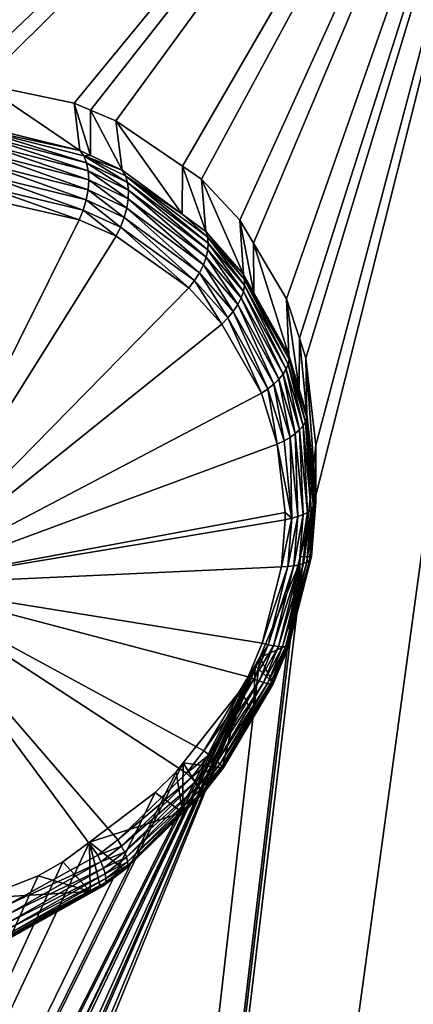
# Model space of a CAD drawing. Extents: x -143 to 155, y 0 to 257.
# Drawn here: x 134 to 135, y 180 to 183 of the extents above; entities that cross this region are included whole.
import ezdxf

# ---------------------------------------------------------------- set-up
doc = ezdxf.new("R2010")
doc.units = 0
doc.header["$MEASUREMENT"] = 0
doc.layers.get('0').update_dxf_attribs({"linetype": 'CONTINUOUS'})

msp = doc.modelspace()

# ---------------------------------------------------------------- linework, layer by layer
for points in [[(134.3207, 151.6106, -6.1133), (142.3389, 188.605, 3.3506), (152.0812, 229.9501, 14.1466)], [(134.3207, 151.6106, -6.1133), (152.0812, 229.9501, 14.1466), (134.3496, 151.6007, -6.1003)], [(134.3496, 151.6007, -6.1003), (152.0812, 229.9501, 14.1466), (134.7298, 151.4701, -5.9286)], [(134.8602, 151.4253, -5.8697), (134.7298, 151.4701, -5.9286), (152.0812, 229.9501, 14.1466)], [(152.0812, 229.9501, 14.1466), (152.0888, 229.9474, 14.1501), (134.8602, 151.4253, -5.8697)], [(134.8602, 151.4253, -5.8697), (152.0888, 229.9474, 14.1501), (152.6206, 229.7648, 14.3902)], [(134.8602, 151.4253, -5.8697), (152.6206, 229.7648, 14.3902), (135.0777, 151.3301, -5.6924)], [(131.4653, 196.8827, 3.4403), (142.3389, 188.605, 3.3506), (131.4689, 166.3724, -3.459)], [(131.4689, 166.3724, -3.459), (142.3389, 188.605, 3.3506), (137.2652, 166.2253, -2.4372)], [(137.2652, 166.2253, -2.4372), (142.3389, 188.605, 3.3506), (134.3207, 151.6106, -6.1133)], [(132.6641, 169.2512, 3.0827), (135.5107, 167.6356, 2.6649), (137.8861, 188.4112, 8.0378)], [(137.8861, 188.4112, 8.0378), (137.8861, 188.386, 8.1349), (132.6641, 169.2261, 3.1798)], [(137.8861, 188.4112, 8.0378), (132.6641, 169.2261, 3.1798), (132.6641, 169.2512, 3.0827)], [(137.8861, 188.386, 8.1349), (139.6907, 183.2264, 6.8006), (132.6641, 169.2261, 3.1798)], [(131.7113, 184.95, 16.3141), (133.4283, 183.0769, 14.7711), (135.5673, 184.988, 14.2358)], [(136.9798, 171.8321, 7.8056), (135.5673, 184.988, 14.2358), (131.9668, 158.6201, 6.5615)], [(131.9668, 158.6201, 6.5615), (135.5673, 184.988, 14.2358), (134.7046, 181.5589, 13.4618)], [(135.5673, 184.988, 14.2358), (133.4283, 183.0769, 14.7711), (133.5521, 183.0727, 14.7012)], [(133.5521, 183.0727, 14.7012), (133.6183, 183.0588, 14.6589), (135.5673, 184.988, 14.2358)], [(135.5673, 184.988, 14.2358), (133.6183, 183.0588, 14.6589), (133.9282, 182.994, 14.4606)], [(135.5673, 184.988, 14.2358), (133.9282, 182.994, 14.4606), (133.9827, 182.9709, 14.4208)], [(133.9827, 182.9709, 14.4208), (134.0678, 182.9348, 14.3586), (135.5673, 184.988, 14.2358)], [(135.5673, 184.988, 14.2358), (134.0678, 182.9348, 14.3586), (134.2899, 182.7835, 14.1725)], [(135.5673, 184.988, 14.2358), (134.2899, 182.7835, 14.1725), (134.3533, 182.7404, 14.1195)], [(134.3533, 182.7404, 14.1195), (134.4815, 182.6027, 13.9917), (135.5673, 184.988, 14.2358)], [(135.5673, 184.988, 14.2358), (134.4815, 182.6027, 13.9917), (134.5273, 182.5257, 13.9351)], [(135.5673, 184.988, 14.2358), (134.5273, 182.5257, 13.9351), (134.638, 182.3395, 13.7983)], [(134.638, 182.3395, 13.7983), (134.681, 182.2085, 13.7226), (135.5673, 184.988, 14.2358)], [(135.5673, 184.988, 14.2358), (134.681, 182.2085, 13.7226), (134.703, 182.1414, 13.6838)], [(135.5673, 184.988, 14.2358), (134.703, 182.1414, 13.6838), (134.736, 181.8512, 13.5534)], [(134.736, 181.8512, 13.5534), (134.7046, 181.5589, 13.4618), (135.5673, 184.988, 14.2358)], [(132.6641, 169.2261, 3.1798), (139.6907, 183.2264, 6.8006), (137.5655, 175.2758, 4.7444)], [(133.6183, 183.0588, 14.6589), (133.619, 182.9167, 15.217), (133.9473, 182.8358, 15.0317)], [(133.6183, 183.0588, 14.6589), (133.9473, 182.8358, 15.0317), (133.9282, 182.994, 14.4606)], [(133.9282, 182.994, 14.4606), (133.9473, 182.8358, 15.0317), (133.9828, 182.8192, 15.0086)], [(133.9282, 182.994, 14.4606), (133.9828, 182.8192, 15.0086), (133.9827, 182.9709, 14.4208)], [(133.9827, 182.9709, 14.4208), (133.9828, 182.8192, 15.0086), (134.0884, 182.77, 14.9399)], [(133.9827, 182.9709, 14.4208), (134.0884, 182.77, 14.9399), (134.0678, 182.9348, 14.3586)], [(134.0678, 182.9348, 14.3586), (134.0884, 182.77, 14.9399), (134.289, 182.6232, 14.7891)], [(134.0678, 182.9348, 14.3586), (134.289, 182.6232, 14.7891), (134.2899, 182.7835, 14.1725)], [(133.9473, 182.8358, 15.0317), (133.619, 182.9167, 15.217), (133.5919, 182.9114, 15.2728)], [(133.96, 182.8177, 15.0597), (133.9473, 182.8358, 15.0317), (133.5919, 182.9114, 15.2728)], [(133.9693, 182.7948, 15.0855), (133.96, 182.8177, 15.0597), (133.5919, 182.9114, 15.2728)], [(133.5919, 182.9114, 15.2728), (133.6062, 182.8889, 15.301), (133.9693, 182.7948, 15.0855)], [(133.9749, 182.7677, 15.1081), (133.6062, 182.8889, 15.301), (133.6176, 182.8607, 15.3251)], [(133.9693, 182.7948, 15.0855), (133.6062, 182.8889, 15.301), (133.9749, 182.7677, 15.1081)], [(133.9766, 182.7374, 15.1269), (133.9749, 182.7677, 15.1081), (133.6176, 182.8607, 15.3251)], [(133.9766, 182.7374, 15.1269), (133.6176, 182.8607, 15.3251), (133.6257, 182.828, 15.3443)], [(133.9743, 182.7048, 15.1413), (133.9766, 182.7374, 15.1269), (133.6257, 182.828, 15.3443)], [(133.9743, 182.7048, 15.1413), (133.6257, 182.828, 15.3443), (133.6302, 182.7919, 15.3578)], [(133.96, 182.8177, 15.0597), (133.9828, 182.8192, 15.0086), (133.9473, 182.8358, 15.0317)], [(133.9682, 182.671, 15.1508), (133.9743, 182.7048, 15.1413), (133.6302, 182.7919, 15.3578)], [(133.9682, 182.671, 15.1508), (133.6302, 182.7919, 15.3578), (133.6309, 182.7538, 15.3651)], [(134.0884, 182.77, 14.9399), (133.9828, 182.8192, 15.0086), (133.96, 182.8177, 15.0597)], [(134.0992, 182.7515, 14.9669), (134.0884, 182.77, 14.9399), (133.96, 182.8177, 15.0597)], [(134.1064, 182.7289, 14.9919), (134.0992, 182.7515, 14.9669), (133.96, 182.8177, 15.0597)], [(134.1064, 182.7289, 14.9919), (133.96, 182.8177, 15.0597), (133.9693, 182.7948, 15.0855)], [(134.1096, 182.7028, 15.0141), (134.1064, 182.7289, 14.9919), (133.9693, 182.7948, 15.0855)], [(133.9693, 182.7948, 15.0855), (133.9749, 182.7677, 15.1081), (134.1096, 182.7028, 15.0141)], [(134.1089, 182.674, 15.0329), (133.9749, 182.7677, 15.1081), (133.9766, 182.7374, 15.1269)], [(134.1096, 182.7028, 15.0141), (133.9749, 182.7677, 15.1081), (134.1089, 182.674, 15.0329)], [(134.0992, 182.7515, 14.9669), (134.289, 182.6232, 14.7891), (134.0884, 182.77, 14.9399)], [(134.2899, 182.7835, 14.1725), (134.289, 182.6232, 14.7891), (134.3679, 182.5654, 14.7297)], [(134.2899, 182.7835, 14.1725), (134.3679, 182.5654, 14.7297), (134.3533, 182.7404, 14.1195)], [(133.9584, 182.6369, 15.1552), (133.6309, 182.7538, 15.3651), (133.6279, 182.7152, 15.366)], [(133.9584, 182.6369, 15.1552), (133.9682, 182.671, 15.1508), (133.6309, 182.7538, 15.3651)], [(134.1042, 182.6433, 15.0478), (133.9766, 182.7374, 15.1269), (133.9743, 182.7048, 15.1413)], [(134.1042, 182.6433, 15.0478), (134.1089, 182.674, 15.0329), (133.9766, 182.7374, 15.1269)], [(134.3742, 182.5474, 14.755), (134.289, 182.6232, 14.7891), (134.0992, 182.7515, 14.9669)], [(134.3766, 182.5266, 14.7788), (134.3742, 182.5474, 14.755), (134.0992, 182.7515, 14.9669)], [(134.3766, 182.5266, 14.7788), (134.0992, 182.7515, 14.9669), (134.1064, 182.7289, 14.9919)], [(134.375, 182.5037, 14.8006), (134.3766, 182.5266, 14.7788), (134.1064, 182.7289, 14.9919)], [(134.375, 182.5037, 14.8006), (134.1064, 182.7289, 14.9919), (134.1096, 182.7028, 15.0141)], [(134.3533, 182.7404, 14.1195), (134.3679, 182.5654, 14.7297), (134.494, 182.4218, 14.6155)], [(134.3533, 182.7404, 14.1195), (134.494, 182.4218, 14.6155), (134.4815, 182.6027, 13.9917)], [(133.9452, 182.6038, 15.1542), (133.6279, 182.7152, 15.366), (133.6212, 182.6774, 15.3604)], [(133.9452, 182.6038, 15.1542), (133.9584, 182.6369, 15.1552), (133.6279, 182.7152, 15.366)], [(134.0956, 182.6116, 15.0583), (133.9743, 182.7048, 15.1413), (133.9682, 182.671, 15.1508)], [(134.0956, 182.6116, 15.0583), (134.1042, 182.6433, 15.0478), (133.9743, 182.7048, 15.1413)], [(134.1096, 182.7028, 15.0141), (134.1089, 182.674, 15.0329), (134.3694, 182.4791, 14.8198)], [(134.3694, 182.4791, 14.8198), (134.375, 182.5037, 14.8006), (134.1096, 182.7028, 15.0141)], [(133.3373, 181.3849, 15.0458), (133.9452, 182.6038, 15.1542), (133.6212, 182.6774, 15.3604)], [(134.0835, 182.5799, 15.0641), (133.9682, 182.671, 15.1508), (133.9584, 182.6369, 15.1552)], [(134.0835, 182.5799, 15.0641), (134.0956, 182.6116, 15.0583), (133.9682, 182.671, 15.1508)], [(134.3601, 182.4534, 14.8359), (134.1089, 182.674, 15.0329), (134.1042, 182.6433, 15.0478)], [(134.3694, 182.4791, 14.8198), (134.1089, 182.674, 15.0329), (134.3601, 182.4534, 14.8359)], [(134.0681, 182.5491, 15.065), (133.9584, 182.6369, 15.1552), (133.9452, 182.6038, 15.1542)], [(134.0681, 182.5491, 15.065), (134.0835, 182.5799, 15.0641), (133.9584, 182.6369, 15.1552)], [(134.3471, 182.4274, 14.8485), (134.1042, 182.6433, 15.0478), (134.0956, 182.6116, 15.0583)], [(134.3471, 182.4274, 14.8485), (134.3601, 182.4534, 14.8359), (134.1042, 182.6433, 15.0478)], [(134.0681, 182.5491, 15.065), (133.9452, 182.6038, 15.1542), (133.3373, 181.3849, 15.0458)], [(134.3309, 182.4017, 14.8574), (134.0956, 182.6116, 15.0583), (134.0835, 182.5799, 15.0641)], [(134.3309, 182.4017, 14.8574), (134.3471, 182.4274, 14.8485), (134.0956, 182.6116, 15.0583)], [(134.3742, 182.5474, 14.755), (134.3679, 182.5654, 14.7297), (134.289, 182.6232, 14.7891)], [(134.4815, 182.6027, 13.9917), (134.494, 182.4218, 14.6155), (134.5284, 182.3606, 14.5762)], [(134.4815, 182.6027, 13.9917), (134.5284, 182.3606, 14.5762), (134.5273, 182.5257, 13.9351)], [(134.3118, 182.3768, 14.8622), (134.0835, 182.5799, 15.0641), (134.0681, 182.5491, 15.065)], [(134.3118, 182.3768, 14.8622), (134.3309, 182.4017, 14.8574), (134.0835, 182.5799, 15.0641)], [(134.498, 182.4047, 14.6402), (134.494, 182.4218, 14.6155), (134.3679, 182.5654, 14.7297)], [(134.498, 182.4047, 14.6402), (134.3679, 182.5654, 14.7297), (134.3742, 182.5474, 14.755)], [(133.3373, 181.3849, 15.0458), (134.3118, 182.3768, 14.8622), (134.0681, 182.5491, 15.065)], [(134.498, 182.3856, 14.6637), (134.498, 182.4047, 14.6402), (134.3742, 182.5474, 14.755)], [(134.498, 182.3856, 14.6637), (134.3742, 182.5474, 14.755), (134.3766, 182.5266, 14.7788)], [(134.4941, 182.3649, 14.6855), (134.3766, 182.5266, 14.7788), (134.375, 182.5037, 14.8006)], [(134.4941, 182.3649, 14.6855), (134.498, 182.3856, 14.6637), (134.3766, 182.5266, 14.7788)], [(134.4864, 182.3431, 14.7051), (134.375, 182.5037, 14.8006), (134.3694, 182.4791, 14.8198)], [(134.4864, 182.3431, 14.7051), (134.4941, 182.3649, 14.6855), (134.375, 182.5037, 14.8006)], [(134.5273, 182.5257, 13.9351), (134.5284, 182.3606, 14.5762), (134.6456, 182.152, 14.4424)], [(134.5273, 182.5257, 13.9351), (134.6456, 182.152, 14.4424), (134.638, 182.3395, 13.7983)], [(134.3694, 182.4791, 14.8198), (134.3601, 182.4534, 14.8359), (134.475, 182.3206, 14.722)], [(134.475, 182.3206, 14.722), (134.4864, 182.3431, 14.7051), (134.3694, 182.4791, 14.8198)], [(134.4602, 182.2981, 14.7359), (134.3601, 182.4534, 14.8359), (134.3471, 182.4274, 14.8485)], [(134.475, 182.3206, 14.722), (134.3601, 182.4534, 14.8359), (134.4602, 182.2981, 14.7359)], [(134.4217, 182.2548, 14.7532), (134.3309, 182.4017, 14.8574), (134.3118, 182.3768, 14.8622)], [(134.4423, 182.276, 14.7463), (134.3471, 182.4274, 14.8485), (134.3309, 182.4017, 14.8574)], [(134.4217, 182.2548, 14.7532), (134.4423, 182.276, 14.7463), (134.3309, 182.4017, 14.8574)], [(134.4423, 182.276, 14.7463), (134.4602, 182.2981, 14.7359), (134.3471, 182.4274, 14.8485)], [(134.5284, 182.3606, 14.5762), (134.494, 182.4218, 14.6155), (134.498, 182.4047, 14.6402)], [(134.6464, 182.1374, 14.4667), (134.6456, 182.152, 14.4424), (134.498, 182.4047, 14.6402)], [(134.498, 182.4047, 14.6402), (134.6456, 182.152, 14.4424), (134.5284, 182.3606, 14.5762)], [(134.6433, 182.1217, 14.4902), (134.6464, 182.1374, 14.4667), (134.498, 182.4047, 14.6402)], [(134.6433, 182.1217, 14.4902), (134.498, 182.4047, 14.6402), (134.498, 182.3856, 14.6637)], [(133.3373, 181.3849, 15.0458), (134.4217, 182.2548, 14.7532), (134.3118, 182.3768, 14.8622)], [(134.6263, 182.0885, 14.5329), (134.4941, 182.3649, 14.6855), (134.4864, 182.3431, 14.7051)], [(134.6366, 182.1053, 14.5124), (134.498, 182.3856, 14.6637), (134.4941, 182.3649, 14.6855)], [(134.6263, 182.0885, 14.5329), (134.6366, 182.1053, 14.5124), (134.4941, 182.3649, 14.6855)], [(134.6366, 182.1053, 14.5124), (134.6433, 182.1217, 14.4902), (134.498, 182.3856, 14.6637)], [(134.6125, 182.0717, 14.5512), (134.4864, 182.3431, 14.7051), (134.475, 182.3206, 14.722)], [(134.6125, 182.0717, 14.5512), (134.6263, 182.0885, 14.5329), (134.4864, 182.3431, 14.7051)], [(134.638, 182.3395, 13.7983), (134.6456, 182.152, 14.4424), (134.6808, 182.0376, 14.3834)], [(134.638, 182.3395, 13.7983), (134.6808, 182.0376, 14.3834), (134.681, 182.2085, 13.7226)], [(134.5761, 182.0392, 14.5799), (134.4602, 182.2981, 14.7359), (134.4423, 182.276, 14.7463)], [(134.475, 182.3206, 14.722), (134.4602, 182.2981, 14.7359), (134.5957, 182.0552, 14.5669)], [(134.5957, 182.0552, 14.5669), (134.4602, 182.2981, 14.7359), (134.5761, 182.0392, 14.5799)], [(134.5957, 182.0552, 14.5669), (134.6125, 182.0717, 14.5512), (134.475, 182.3206, 14.722)], [(134.554, 182.0242, 14.5897), (134.4423, 182.276, 14.7463), (134.4217, 182.2548, 14.7532)], [(134.554, 182.0242, 14.5897), (134.5761, 182.0392, 14.5799), (134.4423, 182.276, 14.7463)], [(134.554, 182.0242, 14.5897), (134.4217, 182.2548, 14.7532), (133.3373, 181.3849, 15.0458)], [(134.681, 182.2085, 13.7226), (134.6808, 182.0376, 14.3834), (134.7065, 181.9541, 14.3404)], [(134.681, 182.2085, 13.7226), (134.7065, 181.9541, 14.3404), (134.703, 182.1414, 13.6838)], [(134.7014, 181.9287, 14.3885), (134.6464, 182.1374, 14.4667), (134.6433, 182.1217, 14.4902)], [(134.6464, 182.1374, 14.4667), (134.6808, 182.0376, 14.3834), (134.6456, 182.152, 14.4424)], [(134.7057, 181.9417, 14.3648), (134.6808, 182.0376, 14.3834), (134.6464, 182.1374, 14.4667)], [(134.7014, 181.9287, 14.3885), (134.7057, 181.9417, 14.3648), (134.6464, 182.1374, 14.4667)], [(134.703, 182.1414, 13.6838), (134.7065, 181.9541, 14.3404), (134.7359, 181.6891, 14.2301)], [(134.703, 182.1414, 13.6838), (134.7359, 181.6891, 14.2301), (134.736, 181.8512, 13.5534)], [(134.682, 181.9023, 14.4324), (134.6366, 182.1053, 14.5124), (134.6263, 182.0885, 14.5329)], [(134.6934, 181.9155, 14.4112), (134.6433, 182.1217, 14.4902), (134.6366, 182.1053, 14.5124)], [(134.682, 181.9023, 14.4324), (134.6934, 181.9155, 14.4112), (134.6366, 182.1053, 14.5124)], [(134.6934, 181.9155, 14.4112), (134.7014, 181.9287, 14.3885), (134.6433, 182.1217, 14.4902)], [(134.6499, 181.8768, 14.4687), (134.6125, 182.0717, 14.5512), (134.5957, 182.0552, 14.5669)], [(134.6674, 181.8893, 14.4517), (134.6263, 182.0885, 14.5329), (134.6125, 182.0717, 14.5512)], [(134.6499, 181.8768, 14.4687), (134.6674, 181.8893, 14.4517), (134.6125, 182.0717, 14.5512)], [(134.6674, 181.8893, 14.4517), (134.682, 181.9023, 14.4324), (134.6263, 182.0885, 14.5329)], [(134.6073, 181.8544, 14.4947), (134.5761, 182.0392, 14.5799), (134.554, 182.0242, 14.5897)], [(134.5957, 182.0552, 14.5669), (134.5761, 182.0392, 14.5799), (134.6297, 181.8651, 14.4831)], [(134.6297, 181.8651, 14.4831), (134.5761, 182.0392, 14.5799), (134.6073, 181.8544, 14.4947)], [(134.6297, 181.8651, 14.4831), (134.6499, 181.8768, 14.4687), (134.5957, 182.0552, 14.5669)], [(134.7057, 181.9417, 14.3648), (134.7065, 181.9541, 14.3404), (134.6808, 182.0376, 14.3834)], [(133.3373, 181.3849, 15.0458), (134.6073, 181.8544, 14.4947), (134.554, 182.0242, 14.5897)], [(134.7288, 181.6429, 14.2693), (134.7057, 181.9417, 14.3648), (134.7014, 181.9287, 14.3885)], [(134.7057, 181.9417, 14.3648), (134.7359, 181.6891, 14.2301), (134.7065, 181.9541, 14.3404)], [(134.7341, 181.6518, 14.2449), (134.7359, 181.6891, 14.2301), (134.7057, 181.9417, 14.3648)], [(134.7288, 181.6429, 14.2693), (134.7341, 181.6518, 14.2449), (134.7057, 181.9417, 14.3648)], [(134.6934, 181.6188, 14.3359), (134.682, 181.9023, 14.4324), (134.6674, 181.8893, 14.4517)], [(134.7083, 181.6262, 14.3152), (134.6934, 181.9155, 14.4112), (134.682, 181.9023, 14.4324)], [(134.6934, 181.6188, 14.3359), (134.7083, 181.6262, 14.3152), (134.682, 181.9023, 14.4324)], [(134.7202, 181.6343, 14.2929), (134.7014, 181.9287, 14.3885), (134.6934, 181.9155, 14.4112)], [(134.7083, 181.6262, 14.3152), (134.7202, 181.6343, 14.2929), (134.6934, 181.9155, 14.4112)], [(134.7202, 181.6343, 14.2929), (134.7288, 181.6429, 14.2693), (134.7014, 181.9287, 14.3885)], [(134.6555, 181.6064, 14.3708), (134.6499, 181.8768, 14.4687), (134.6297, 181.8651, 14.4831)], [(134.6757, 181.6122, 14.3545), (134.6674, 181.8893, 14.4517), (134.6499, 181.8768, 14.4687)], [(134.6555, 181.6064, 14.3708), (134.6757, 181.6122, 14.3545), (134.6499, 181.8768, 14.4687)], [(134.6757, 181.6122, 14.3545), (134.6934, 181.6188, 14.3359), (134.6674, 181.8893, 14.4517)], [(133.3373, 181.3849, 15.0458), (134.6333, 181.626, 14.3936), (134.6073, 181.8544, 14.4947)], [(134.6297, 181.8651, 14.4831), (134.6073, 181.8544, 14.4947), (134.6555, 181.6064, 14.3708)], [(134.6555, 181.6064, 14.3708), (134.6073, 181.8544, 14.4947), (134.6333, 181.626, 14.3936)], [(134.736, 181.8512, 13.5534), (134.7359, 181.6609, 14.22), (134.7046, 181.5589, 13.4618)], [(134.7359, 181.6891, 14.2301), (134.7359, 181.6773, 14.2259), (134.736, 181.8512, 13.5534)], [(134.736, 181.8512, 13.5534), (134.7359, 181.6773, 14.2259), (134.7359, 181.6609, 14.22)], [(134.7341, 181.6518, 14.2449), (134.7359, 181.6773, 14.2259), (134.7359, 181.6891, 14.2301)], [(134.7359, 181.6609, 14.22), (134.7359, 181.6773, 14.2259), (134.7341, 181.6518, 14.2449)], [(134.7046, 181.5589, 13.4618), (134.7359, 181.6609, 14.22), (134.7215, 181.479, 14.1621)], [(134.706, 181.4597, 14.2366), (134.7145, 181.4655, 14.2124), (134.7288, 181.6429, 14.2693)], [(134.706, 181.4597, 14.2366), (134.7288, 181.6429, 14.2693), (134.7202, 181.6343, 14.2929)], [(134.7145, 181.4655, 14.2124), (134.7197, 181.4719, 14.1874), (134.7341, 181.6518, 14.2449)], [(134.7145, 181.4655, 14.2124), (134.7341, 181.6518, 14.2449), (134.7288, 181.6429, 14.2693)], [(134.7359, 181.6609, 14.22), (134.7341, 181.6518, 14.2449), (134.7197, 181.4719, 14.1874)], [(134.7197, 181.4719, 14.1874), (134.7215, 181.479, 14.1621), (134.7359, 181.6609, 14.22)], [(134.6332, 181.6017, 14.3845), (134.6333, 181.626, 14.3936), (133.3373, 181.3849, 15.0458)], [(134.621, 181.4443, 14.3328), (134.6427, 181.4454, 14.3181), (134.6555, 181.6064, 14.3708)], [(134.621, 181.4443, 14.3328), (134.6555, 181.6064, 14.3708), (134.6332, 181.6017, 14.3845)], [(134.6555, 181.6064, 14.3708), (134.6333, 181.626, 14.3936), (134.6332, 181.6017, 14.3845)], [(134.6427, 181.4454, 14.3181), (134.6624, 181.4476, 14.3008), (134.6757, 181.6122, 14.3545)], [(134.6427, 181.4454, 14.3181), (134.6757, 181.6122, 14.3545), (134.6555, 181.6064, 14.3708)], [(134.6624, 181.4476, 14.3008), (134.6798, 181.4507, 14.2812), (134.6934, 181.6188, 14.3359)], [(134.6624, 181.4476, 14.3008), (134.6934, 181.6188, 14.3359), (134.6757, 181.6122, 14.3545)], [(134.6798, 181.4507, 14.2812), (134.6944, 181.4548, 14.2597), (134.7083, 181.6262, 14.3152)], [(134.6798, 181.4507, 14.2812), (134.7083, 181.6262, 14.3152), (134.6934, 181.6188, 14.3359)], [(134.6944, 181.4548, 14.2597), (134.706, 181.4597, 14.2366), (134.7202, 181.6343, 14.2929)], [(134.6944, 181.4548, 14.2597), (134.7202, 181.6343, 14.2929), (134.7083, 181.6262, 14.3152)], [(133.3373, 181.3849, 15.0458), (134.621, 181.4443, 14.3328), (134.6332, 181.6017, 14.3845)], [(131.9668, 158.6201, 6.5615), (134.7046, 181.5589, 13.4618), (134.6834, 181.4776, 13.444)], [(134.7046, 181.5589, 13.4618), (134.7215, 181.479, 14.1621), (134.6834, 181.4776, 13.444)], [(134.6834, 181.4776, 13.444), (134.6713, 181.4314, 13.4339), (131.9668, 158.6201, 6.5615)], [(134.6834, 181.4776, 13.444), (134.6772, 181.3039, 14.1221), (134.6713, 181.4314, 13.4339)], [(134.7197, 181.4719, 14.1874), (134.6772, 181.3039, 14.1221), (134.7215, 181.479, 14.1621)], [(134.6834, 181.4776, 13.444), (134.7215, 181.479, 14.1621), (134.6772, 181.3039, 14.1221)], [(133.3373, 181.3849, 15.0458), (134.5561, 181.1884, 14.2756), (134.621, 181.4443, 14.3328)], [(134.5561, 181.1884, 14.2756), (134.5765, 181.1836, 14.2595), (134.6427, 181.4454, 14.3181)], [(134.5561, 181.1884, 14.2756), (134.6427, 181.4454, 14.3181), (134.621, 181.4443, 14.3328)], [(134.5765, 181.1836, 14.2595), (134.5949, 181.1799, 14.2407), (134.6624, 181.4476, 14.3008)], [(134.5765, 181.1836, 14.2595), (134.6624, 181.4476, 14.3008), (134.6427, 181.4454, 14.3181)], [(134.5949, 181.1799, 14.2407), (134.6108, 181.1774, 14.2197), (134.6798, 181.4507, 14.2812)], [(134.5949, 181.1799, 14.2407), (134.6798, 181.4507, 14.2812), (134.6624, 181.4476, 14.3008)], [(134.6108, 181.1774, 14.2197), (134.6241, 181.1762, 14.1968), (134.6944, 181.4548, 14.2597)], [(134.6108, 181.1774, 14.2197), (134.6944, 181.4548, 14.2597), (134.6798, 181.4507, 14.2812)], [(134.6241, 181.1762, 14.1968), (134.6345, 181.1762, 14.1724), (134.706, 181.4597, 14.2366)], [(134.6241, 181.1762, 14.1968), (134.706, 181.4597, 14.2366), (134.6944, 181.4548, 14.2597)], [(134.6345, 181.1762, 14.1724), (134.6418, 181.1776, 14.147), (134.7145, 181.4655, 14.2124)], [(134.6345, 181.1762, 14.1724), (134.7145, 181.4655, 14.2124), (134.706, 181.4597, 14.2366)], [(134.6418, 181.1776, 14.147), (134.6459, 181.1802, 14.121), (134.7197, 181.4719, 14.1874)], [(134.6418, 181.1776, 14.147), (134.7197, 181.4719, 14.1874), (134.7145, 181.4655, 14.2124)], [(134.6459, 181.1802, 14.121), (134.6772, 181.3039, 14.1221), (134.7197, 181.4719, 14.1874)], [(131.9668, 158.6201, 6.5615), (134.6713, 181.4314, 13.4339), (134.5489, 181.1406, 13.3991)], [(134.6713, 181.4314, 13.4339), (134.6468, 181.184, 14.0947), (134.5489, 181.1406, 13.3991)], [(134.6713, 181.4314, 13.4339), (134.6772, 181.3039, 14.1221), (134.6468, 181.184, 14.0947)], [(133.3373, 181.3849, 15.0458), (133.7045, 180.3127, 14.4486), (134.0068, 180.4806, 14.3361)], [(133.3373, 181.3849, 15.0458), (134.0068, 180.4806, 14.3361), (134.0744, 180.5313, 14.3155)], [(134.0744, 180.5313, 14.3155), (134.3033, 180.7539, 14.2636), (133.3373, 181.3849, 15.0458)], [(133.3373, 181.3849, 15.0458), (134.3033, 180.7539, 14.2636), (134.362, 180.8286, 14.2567)], [(133.3373, 181.3849, 15.0458), (134.362, 180.8286, 14.2567), (134.5096, 181.0763, 14.2614)], [(134.5096, 181.0763, 14.2614), (134.5561, 181.1884, 14.2756), (133.3373, 181.3849, 15.0458)], [(134.6459, 181.1802, 14.121), (134.6468, 181.184, 14.0947), (134.6772, 181.3039, 14.1221)], [(134.5096, 181.0763, 14.2614), (134.5765, 181.1836, 14.2595), (134.5561, 181.1884, 14.2756)], [(134.5096, 181.0763, 14.2614), (134.5291, 181.0688, 14.2448), (134.5765, 181.1836, 14.2595)], [(134.5291, 181.0688, 14.2448), (134.5949, 181.1799, 14.2407), (134.5765, 181.1836, 14.2595)], [(134.5291, 181.0688, 14.2448), (134.5466, 181.0625, 14.2254), (134.5949, 181.1799, 14.2407)], [(134.5466, 181.0625, 14.2254), (134.6108, 181.1774, 14.2197), (134.5949, 181.1799, 14.2407)], [(134.5466, 181.0625, 14.2254), (134.5616, 181.0576, 14.2039), (134.6108, 181.1774, 14.2197)], [(134.5489, 181.1406, 13.3991), (134.6468, 181.184, 14.0947), (134.5932, 181.0551, 14.0762)], [(134.5616, 181.0576, 14.2039), (134.6241, 181.1762, 14.1968), (134.6108, 181.1774, 14.2197)], [(134.5835, 181.052, 14.1554), (134.5899, 181.0515, 14.1294), (134.6418, 181.1776, 14.147)], [(134.5835, 181.052, 14.1554), (134.6418, 181.1776, 14.147), (134.6345, 181.1762, 14.1724)], [(134.5899, 181.0515, 14.1294), (134.5932, 181.0526, 14.1028), (134.6459, 181.1802, 14.121)], [(134.5899, 181.0515, 14.1294), (134.6459, 181.1802, 14.121), (134.6418, 181.1776, 14.147)], [(134.5932, 181.0526, 14.1028), (134.5932, 181.0551, 14.0762), (134.6468, 181.184, 14.0947)], [(134.5932, 181.0526, 14.1028), (134.6468, 181.184, 14.0947), (134.6459, 181.1802, 14.121)], [(134.5616, 181.0576, 14.2039), (134.574, 181.054, 14.1804), (134.6241, 181.1762, 14.1968)], [(134.574, 181.054, 14.1804), (134.5835, 181.052, 14.1554), (134.6345, 181.1762, 14.1724)], [(134.574, 181.054, 14.1804), (134.6345, 181.1762, 14.1724), (134.6241, 181.1762, 14.1968)], [(134.4856, 181.0331, 13.3973), (130.4229, 172.9633, 12.7634), (134.5337, 181.1147, 13.3987)], [(134.5337, 181.1147, 13.3987), (130.4229, 172.9633, 12.7634), (130.526, 172.846, 12.6689)], [(134.5337, 181.1147, 13.3987), (130.526, 172.846, 12.6689), (134.5489, 181.1406, 13.3991)], [(134.5489, 181.1406, 13.3991), (130.526, 172.846, 12.6689), (130.5629, 172.7808, 12.6267)], [(134.5489, 181.1406, 13.3991), (130.5629, 172.7808, 12.6267), (130.6793, 172.5754, 12.4933)], [(130.6793, 172.5754, 12.4933), (130.7163, 172.4586, 12.4325), (134.5489, 181.1406, 13.3991)], [(134.5489, 181.1406, 13.3991), (130.7163, 172.4586, 12.4325), (130.7376, 172.3916, 12.3976)], [(131.9668, 158.6201, 6.5615), (134.5489, 181.1406, 13.3991), (130.7375, 171.7953, 12.1876)], [(130.7375, 171.7953, 12.1876), (134.5489, 181.1406, 13.3991), (130.7709, 172.0978, 12.2762)], [(134.5489, 181.1406, 13.3991), (130.7376, 172.3916, 12.3976), (130.7709, 172.0978, 12.2762)], [(134.5337, 181.1147, 13.3987), (134.5273, 180.945, 14.0706), (134.4856, 181.0331, 13.3973)], [(134.5337, 181.1147, 13.3987), (134.5932, 181.0551, 14.0762), (134.5273, 180.945, 14.0706)], [(134.5489, 181.1406, 13.3991), (134.5932, 181.0551, 14.0762), (134.5337, 181.1147, 13.3987)], [(134.362, 180.8286, 14.2567), (134.5291, 181.0688, 14.2448), (134.5096, 181.0763, 14.2614)], [(134.362, 180.8286, 14.2567), (134.379, 180.815, 14.2392), (134.5291, 181.0688, 14.2448)], [(134.379, 180.815, 14.2392), (134.5466, 181.0625, 14.2254), (134.5291, 181.0688, 14.2448)], [(134.379, 180.815, 14.2392), (134.3938, 180.8029, 14.2188), (134.5466, 181.0625, 14.2254)], [(134.3938, 180.8029, 14.2188), (134.5616, 181.0576, 14.2039), (134.5466, 181.0625, 14.2254)], [(134.3938, 180.8029, 14.2188), (134.406, 180.7925, 14.196), (134.5616, 181.0576, 14.2039)], [(134.406, 180.7925, 14.196), (134.574, 181.054, 14.1804), (134.5616, 181.0576, 14.2039)], [(134.406, 180.7925, 14.196), (134.4155, 180.784, 14.1712), (134.574, 181.054, 14.1804)], [(134.4155, 180.784, 14.1712), (134.5835, 181.052, 14.1554), (134.574, 181.054, 14.1804)], [(134.4155, 180.784, 14.1712), (134.4221, 180.7775, 14.1448), (134.5835, 181.052, 14.1554)], [(134.4221, 180.7775, 14.1448), (134.5899, 181.0515, 14.1294), (134.5835, 181.052, 14.1554)], [(134.4221, 180.7775, 14.1448), (134.4257, 180.7732, 14.1175), (134.5899, 181.0515, 14.1294)], [(134.4257, 180.7732, 14.1175), (134.4261, 180.7712, 14.0896), (134.5932, 181.0526, 14.1028)], [(134.4257, 180.7732, 14.1175), (134.5932, 181.0526, 14.1028), (134.5899, 181.0515, 14.1294)], [(134.4261, 180.7712, 14.0896), (134.5273, 180.945, 14.0706), (134.5932, 181.0526, 14.1028)], [(134.5273, 180.945, 14.0706), (134.5932, 181.0551, 14.0762), (134.5932, 181.0526, 14.1028)], [(134.2925, 180.7886, 13.4229), (130.4229, 172.9633, 12.7634), (134.4856, 181.0331, 13.3973)], [(134.4856, 181.0331, 13.3973), (134.4234, 180.7714, 14.0618), (134.2925, 180.7886, 13.4229)], [(134.4856, 181.0331, 13.3973), (134.5273, 180.945, 14.0706), (134.4234, 180.7714, 14.0618)], [(134.4261, 180.7712, 14.0896), (134.4234, 180.7714, 14.0618), (134.5273, 180.945, 14.0706)], [(134.3033, 180.7539, 14.2636), (134.379, 180.815, 14.2392), (134.362, 180.8286, 14.2567)], [(134.3033, 180.7539, 14.2636), (134.3193, 180.7384, 14.2459), (134.379, 180.815, 14.2392)], [(134.3193, 180.7384, 14.2459), (134.3938, 180.8029, 14.2188), (134.379, 180.815, 14.2392)], [(134.2688, 180.7586, 13.4261), (130.4229, 172.9633, 12.7634), (134.2925, 180.7886, 13.4229)], [(134.2688, 180.7586, 13.4261), (134.2925, 180.7886, 13.4229), (134.2902, 180.623, 14.0768)], [(134.2925, 180.7886, 13.4229), (134.3559, 180.6862, 14.0659), (134.2902, 180.623, 14.0768)], [(134.2925, 180.7886, 13.4229), (134.4234, 180.7714, 14.0618), (134.3559, 180.6862, 14.0659)], [(134.3193, 180.7384, 14.2459), (134.333, 180.7245, 14.2253), (134.3938, 180.8029, 14.2188)], [(134.333, 180.7245, 14.2253), (134.406, 180.7925, 14.196), (134.3938, 180.8029, 14.2188)], [(134.333, 180.7245, 14.2253), (134.3442, 180.7124, 14.2021), (134.406, 180.7925, 14.196)], [(134.3442, 180.7124, 14.2021), (134.4155, 180.784, 14.1712), (134.406, 180.7925, 14.196)], [(134.3442, 180.7124, 14.2021), (134.3526, 180.7024, 14.1769), (134.4155, 180.784, 14.1712)], [(134.3526, 180.7024, 14.1769), (134.4221, 180.7775, 14.1448), (134.4155, 180.784, 14.1712)], [(134.2688, 180.7586, 13.4261), (134.1988, 180.6896, 13.4426), (130.4229, 172.9633, 12.7634)], [(134.0744, 180.5313, 14.3155), (134.3193, 180.7384, 14.2459), (134.3033, 180.7539, 14.2636)], [(134.2902, 180.623, 14.0768), (134.1988, 180.6896, 13.4426), (134.2688, 180.7586, 13.4261)], [(134.3526, 180.7024, 14.1769), (134.358, 180.6946, 14.1501), (134.4221, 180.7775, 14.1448)], [(134.3597, 180.6864, 14.094), (134.3559, 180.6862, 14.0659), (134.4234, 180.7714, 14.0618)], [(134.358, 180.6946, 14.1501), (134.4257, 180.7732, 14.1175), (134.4221, 180.7775, 14.1448)], [(134.358, 180.6946, 14.1501), (134.3604, 180.6893, 14.1223), (134.4257, 180.7732, 14.1175)], [(134.3597, 180.6864, 14.094), (134.4234, 180.7714, 14.0618), (134.4261, 180.7712, 14.0896)], [(134.3604, 180.6893, 14.1223), (134.3597, 180.6864, 14.094), (134.4261, 180.7712, 14.0896)], [(134.3604, 180.6893, 14.1223), (134.4261, 180.7712, 14.0896), (134.4257, 180.7732, 14.1175)], [(134.0744, 180.5313, 14.3155), (134.0864, 180.5098, 14.2976), (134.3193, 180.7384, 14.2459)], [(134.0864, 180.5098, 14.2976), (134.333, 180.7245, 14.2253), (134.3193, 180.7384, 14.2459)], [(134.0864, 180.5098, 14.2976), (134.0959, 180.4902, 14.2764), (134.333, 180.7245, 14.2253)], [(134.0959, 180.4902, 14.2764), (134.3442, 180.7124, 14.2021), (134.333, 180.7245, 14.2253)], [(130.4229, 172.9633, 12.7634), (134.1988, 180.6896, 13.4426), (133.9788, 180.524, 13.5125)], [(134.2902, 180.623, 14.0768), (133.9788, 180.524, 13.5125), (134.1988, 180.6896, 13.4426)], [(134.0959, 180.4902, 14.2764), (134.1027, 180.4729, 14.2523), (134.3442, 180.7124, 14.2021)], [(134.1006, 180.4342, 14.1388), (134.2902, 180.623, 14.0768), (134.3597, 180.6864, 14.094)], [(134.1056, 180.4388, 14.1685), (134.1006, 180.4342, 14.1388), (134.3597, 180.6864, 14.094)], [(134.1027, 180.4729, 14.2523), (134.3526, 180.7024, 14.1769), (134.3442, 180.7124, 14.2021)], [(134.1027, 180.4729, 14.2523), (134.1066, 180.4583, 14.2259), (134.3526, 180.7024, 14.1769)], [(134.1056, 180.4388, 14.1685), (134.3597, 180.6864, 14.094), (134.3604, 180.6893, 14.1223)], [(134.1076, 180.4469, 14.1977), (134.1056, 180.4388, 14.1685), (134.3604, 180.6893, 14.1223)], [(134.1066, 180.4583, 14.2259), (134.358, 180.6946, 14.1501), (134.3526, 180.7024, 14.1769)], [(134.1066, 180.4583, 14.2259), (134.1076, 180.4469, 14.1977), (134.358, 180.6946, 14.1501)], [(134.1076, 180.4469, 14.1977), (134.3604, 180.6893, 14.1223), (134.358, 180.6946, 14.1501)], [(134.2902, 180.623, 14.0768), (134.3559, 180.6862, 14.0659), (134.3597, 180.6864, 14.094)], [(134.0928, 180.4333, 14.1094), (133.9788, 180.524, 13.5125), (134.2902, 180.623, 14.0768)], [(134.1006, 180.4342, 14.1388), (134.0928, 180.4333, 14.1094), (134.2902, 180.623, 14.0768)], [(130.4229, 172.9633, 12.7634), (133.9788, 180.524, 13.5125), (133.8905, 180.4576, 13.5406)], [(133.982, 180.3581, 14.1383), (133.8905, 180.4576, 13.5406), (133.9788, 180.524, 13.5125)], [(133.982, 180.3581, 14.1383), (133.9788, 180.524, 13.5125), (134.0152, 180.376, 14.1282)], [(134.0152, 180.376, 14.1282), (133.9788, 180.524, 13.5125), (134.0928, 180.4333, 14.1094)], [(134.0068, 180.4806, 14.3361), (134.0864, 180.5098, 14.2976), (134.0744, 180.5313, 14.3155)], [(134.0068, 180.4806, 14.3361), (134.0176, 180.4576, 14.3184), (134.0864, 180.5098, 14.2976)], [(134.0176, 180.4576, 14.3184), (134.0959, 180.4902, 14.2764), (134.0864, 180.5098, 14.2976)], [(134.0176, 180.4576, 14.3184), (134.0258, 180.4365, 14.2971), (134.0959, 180.4902, 14.2764)], [(134.0258, 180.4365, 14.2971), (134.1027, 180.4729, 14.2523), (134.0959, 180.4902, 14.2764)], [(133.8905, 180.4576, 13.5406), (133.8072, 180.4106, 13.5724), (130.4229, 172.9633, 12.7634)], [(133.7045, 180.3127, 14.4486), (134.0176, 180.4576, 14.3184), (134.0068, 180.4806, 14.3361)], [(133.7045, 180.3127, 14.4486), (133.7095, 180.2839, 14.4317), (134.0176, 180.4576, 14.3184)], [(133.7095, 180.2839, 14.4317), (134.0258, 180.4365, 14.2971), (134.0176, 180.4576, 14.3184)], [(133.8072, 180.4106, 13.5724), (133.8905, 180.4576, 13.5406), (133.982, 180.3581, 14.1383)], [(134.0258, 180.4365, 14.2971), (134.0313, 180.418, 14.2728), (134.1027, 180.4729, 14.2523)], [(134.0313, 180.418, 14.2728), (134.1066, 180.4583, 14.2259), (134.1027, 180.4729, 14.2523)], [(134.0313, 180.418, 14.2728), (134.0339, 180.4024, 14.2461), (134.1066, 180.4583, 14.2259)], [(134.0339, 180.4024, 14.2461), (134.1076, 180.4469, 14.1977), (134.1066, 180.4583, 14.2259)], [(133.7095, 180.2839, 14.4317), (133.7118, 180.2576, 14.4105), (134.0258, 180.4365, 14.2971)], [(133.7118, 180.2576, 14.4105), (134.0313, 180.418, 14.2728), (134.0258, 180.4365, 14.2971)], [(134.024, 180.3768, 14.1579), (134.0152, 180.376, 14.1282), (134.0928, 180.4333, 14.1094)], [(134.024, 180.3768, 14.1579), (134.0928, 180.4333, 14.1094), (134.1006, 180.4342, 14.1388)], [(134.0302, 180.3816, 14.1879), (134.024, 180.3768, 14.1579), (134.1006, 180.4342, 14.1388)], [(134.0302, 180.3816, 14.1879), (134.1006, 180.4342, 14.1388), (134.1056, 180.4388, 14.1685)], [(134.0335, 180.3902, 14.2176), (134.0302, 180.3816, 14.1879), (134.1056, 180.4388, 14.1685)], [(134.0335, 180.3902, 14.2176), (134.1056, 180.4388, 14.1685), (134.1076, 180.4469, 14.1977)], [(134.0339, 180.4024, 14.2461), (134.0335, 180.3902, 14.2176), (134.1076, 180.4469, 14.1977)], [(130.4229, 172.9633, 12.7634), (133.8072, 180.4106, 13.5724), (133.6176, 180.3366, 13.6557)], [(133.8072, 180.4106, 13.5724), (133.982, 180.3581, 14.1383), (133.6176, 180.3366, 13.6557)], [(133.7013, 180.2012, 14.3283), (134.0302, 180.3816, 14.1879), (134.0335, 180.3902, 14.2176)], [(133.7076, 180.2157, 14.3581), (133.7013, 180.2012, 14.3283), (134.0335, 180.3902, 14.2176)], [(133.7076, 180.2157, 14.3581), (134.0335, 180.3902, 14.2176), (134.0339, 180.4024, 14.2461)], [(133.7111, 180.2347, 14.3858), (133.7076, 180.2157, 14.3581), (134.0339, 180.4024, 14.2461)], [(133.7111, 180.2347, 14.3858), (134.0339, 180.4024, 14.2461), (134.0313, 180.418, 14.2728)], [(133.7118, 180.2576, 14.4105), (133.7111, 180.2347, 14.3858), (134.0313, 180.418, 14.2728)], [(133.6176, 180.3366, 13.6557), (133.982, 180.3581, 14.1383), (133.6678, 180.1878, 14.2346)], [(133.6811, 180.187, 14.2656), (133.6678, 180.1878, 14.2346), (134.024, 180.3768, 14.1579)], [(134.024, 180.3768, 14.1579), (133.6678, 180.1878, 14.2346), (133.982, 180.3581, 14.1383)], [(133.6924, 180.1915, 14.2972), (133.6811, 180.187, 14.2656), (134.024, 180.3768, 14.1579)], [(133.6924, 180.1915, 14.2972), (134.024, 180.3768, 14.1579), (134.0302, 180.3816, 14.1879)], [(133.7013, 180.2012, 14.3283), (133.6924, 180.1915, 14.2972), (134.0302, 180.3816, 14.1879)], [(133.982, 180.3581, 14.1383), (134.0152, 180.376, 14.1282), (134.024, 180.3768, 14.1579)]]:
    msp.add_3dface(points)

doc.saveas('drawing.dxf')
